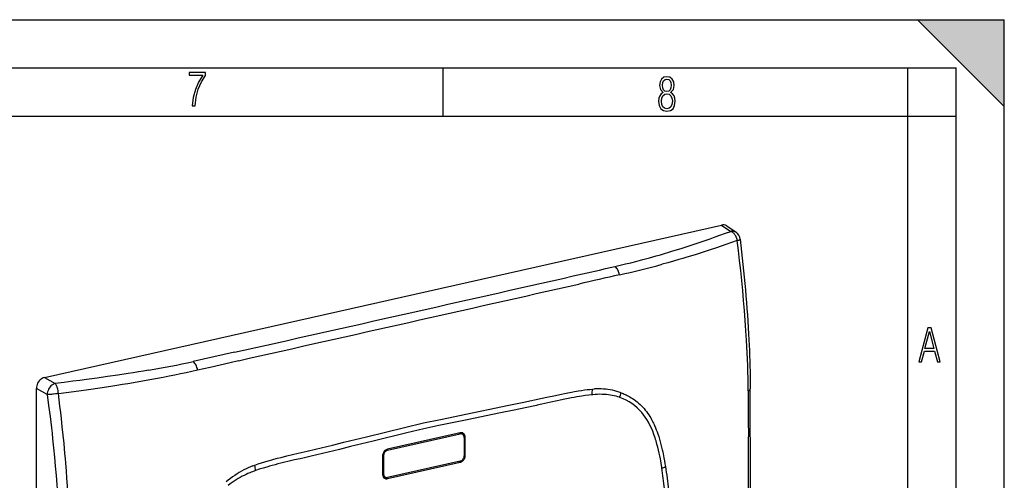
# Model space of a CAD drawing. Extents: x 0 to 420, y 0 to 297.
# Drawn here: x 318 to 420, y 249 to 297 of the extents above; entities that cross this region are included whole.
import ezdxf

# ---------------------------------------------------------------- set-up
doc = ezdxf.new("R2010")
doc.units = 0
doc.layers.get('0').update_dxf_attribs({"linetype": 'CONTINUOUS'})

msp = doc.modelspace()

# ---------------------------------------------------------------- linework, layer by layer
at = {"color": 7}
for p, q in [((0, 297), (420, 297)), ((0, 297), (420, 297)), ((411, 297), (420, 288)), ((411, 297), (420, 297)), ((420, 0), (420, 297)), ((420, 0), (420, 297)), ((420, 288), (420, 297)), ((20.000401, 292), (415, 292)), ((361.875, 287), (361.875, 292)), ((410, 287), (410, 292)), ((415, 4.99976), (415, 292)), ((25.000401, 287), (410, 287)), ((410, 287), (415, 287)), ((410, 9.99976), (410, 287)), ((320.544952, 259.947937), (390.715149, 275.739197)), ((390.715149, 275.739197), (391.671082, 275.087616)), ((391.238953, 275.649323), (392.205566, 274.990479)), ((340.255188, 262.574097), (335.940216, 261.610077)), ((320.544952, 259.947937), (321.666321, 259.333588)), ((319.710724, 179.889938), (319.710724, 258.821777)), ((320.832092, 258.207458), (319.710724, 258.821777)), ((377.367126, 258.172943), (377.29425, 258.165497)), ((377.322205, 258.752197), (377.539886, 258.767273)), ((371.602753, 257.083618), (371.5354, 257.069305)), ((380.177124, 257.890442), (380.143372, 257.902344)), ((353.931488, 253.820297), (359.834595, 255.264297)), ((363.621735, 254.228973), (356.103271, 252.537018)), ((356.103271, 252.419556), (363.621735, 254.111511)), ((363.621735, 254.111511), (363.46402, 254.193481)), ((363.589783, 254.221802), (363.852325, 254.085327)), ((364.143829, 253.759171), (364.032898, 253.816833)), ((364.039429, 253.735672), (364.039429, 251.856293)), ((364.143829, 251.879791), (364.143829, 253.759171)), ((355.971222, 252.48819), (356.103271, 252.419556)), ((355.581146, 251.832214), (355.581146, 249.95282)), ((355.685577, 251.855713), (355.585358, 251.907791)), ((355.685577, 251.855713), (355.685577, 249.976318)), ((363.621735, 251.29245), (356.103271, 249.600464)), ((356.103271, 249.483002), (363.621735, 251.174988)), ((363.46402, 251.256958), (363.621735, 251.174988)), ((364.039429, 251.934067), (364.143829, 251.879791)), ((384.840912, 251.018173), (384.888947, 250.728683)), ((342.136292, 250.79895), (342.352936, 250.881683)), ((342.430756, 250.319733), (342.357849, 250.294373)), ((355.581146, 250.030594), (355.685577, 249.976318)), ((384.52594, 250.566833), (384.514374, 250.642624)), ((355.611481, 249.762421), (355.872681, 249.626678)), ((355.622559, 249.73288), (356.103271, 249.483002))]:
    msp.add_line(p, q, dxfattribs=at)
for points in [[(335.857758, 288.096741), (336.158447, 288.096741), (336.271179, 288.98465), (336.487305, 289.811493), (336.806763, 290.563171), (337.229584, 291.239685), (337.229584, 291.545074), (335.552399, 291.545074), (335.552399, 291.263184), (336.942993, 291.263184), (336.506073, 290.549103), (336.181915, 289.778625), (335.961121, 288.956482)], [(384.656067, 289.459259), (384.444672, 289.322998), (384.294342, 289.125702), (384.200378, 288.872009), (384.17218, 288.56662), (384.228577, 288.115631), (384.402374, 287.786774), (384.674866, 287.584747), (385.041321, 287.514282), (385.403046, 287.584747), (385.675537, 287.786774), (385.844666, 288.115631), (385.905731, 288.56662), (385.872864, 288.872009), (385.7836, 289.125702), (385.628571, 289.322998), (385.421844, 289.459259), (385.708435, 289.764618), (385.802399, 290.201538), (385.746002, 290.577362), (385.595673, 290.859253), (385.356079, 291.037781), (385.041321, 291.098846), (384.721863, 291.037781), (384.482269, 290.859253), (384.331909, 290.577362), (384.280243, 290.201538), (384.374207, 289.759918)], [(385.497009, 290.220306), (385.464142, 289.943146), (385.374878, 289.741119), (385.229248, 289.614288), (385.041321, 289.571991), (384.843994, 289.614288), (384.703064, 289.741119), (384.6091, 289.943146), (384.580902, 290.220306), (384.6091, 290.483398), (384.703064, 290.680725), (384.848694, 290.802856), (385.041321, 290.845154), (385.229248, 290.802856), (385.374878, 290.680725), (385.464142, 290.483398)], [(385.605072, 288.56662), (385.562805, 288.228363), (385.450043, 287.97937), (385.266815, 287.829041), (385.022522, 287.777374), (384.797028, 287.829041), (384.623199, 287.98407), (384.510437, 288.233063), (384.47287, 288.57132), (384.510437, 288.886078), (384.627899, 289.125702), (384.811127, 289.276031), (385.041321, 289.332397), (385.266815, 289.276031), (385.445343, 289.125702), (385.562805, 288.886078)], [(411.141174, 261.586731), (411.413666, 261.586731), (411.714325, 262.686066), (412.771393, 262.686066), (413.067352, 261.586731), (413.363312, 261.586731), (412.428436, 265.086731), (412.08548, 265.086731)], [(411.766022, 262.953857), (412.240509, 264.701508), (412.710297, 262.953857)]]:
    msp.add_lwpolyline(points, close=True, dxfattribs=at)
for points in [[(383.931854, 272.544708), (384.364563, 272.669922), (384.794556, 272.7966), (385.22644, 272.926025), (385.655731, 273.056824), (386.502258, 273.320862), (387.339355, 273.589722), (388.07605, 273.832367), (388.806213, 274.078186), (389.530334, 274.326874), (390.033203, 274.502319), (390.533508, 274.678955), (391.103699, 274.882629), (391.671082, 275.087616)], [(392.337524, 274.131958), (392.32077, 274.216797), (392.308899, 274.264893), (392.294189, 274.316467), (392.276398, 274.371063), (392.255402, 274.427856), (392.215271, 274.520721), (392.167908, 274.612244), (392.114166, 274.699982), (392.085083, 274.741943), (392.054657, 274.78241), (391.998413, 274.849243), (391.938507, 274.910553), (391.875366, 274.965698), (391.809387, 275.014038), (391.741089, 275.054901), (391.706238, 275.072327), (391.671082, 275.087616)], [(392.205536, 274.990479), (392.154755, 275.021667), (392.101044, 275.048035), (392.044769, 275.069336), (391.986176, 275.085571), (391.925629, 275.096558), (391.863495, 275.102295), (391.80014, 275.102722), (391.73587, 275.097809), (391.671112, 275.087616)], [(392.337524, 274.131958), (391.744019, 273.924683), (391.148712, 273.719208), (390.658447, 273.552002), (390.166565, 273.38623), (389.435883, 273.143951), (388.700867, 272.905365), (387.960968, 272.670776), (387.122253, 272.412109), (386.700165, 272.284973), (386.276154, 272.159363), (385.707733, 271.994324), (385.13562, 271.832275), (384.559631, 271.673248)], [(393.29892, 263.80954), (393.268707, 264.299316), (393.236572, 264.78894), (393.198792, 265.332062), (393.159027, 265.873871), (393.078186, 266.900879), (392.990417, 267.929169), (392.89566, 268.963623), (392.794189, 270.004578), (392.687592, 271.03894), (392.575714, 272.071594), (392.458893, 273.102509), (392.337311, 274.131958)], [(392.337524, 274.131958), (392.429077, 274.158142), (392.478607, 274.17453), (392.514893, 274.18808), (392.548828, 274.202484), (392.578857, 274.217438), (392.603516, 274.232635), (392.621704, 274.247681), (392.633057, 274.263214), (392.635529, 274.270691), (392.635803, 274.277954)], [(392.635803, 274.277954), (392.782623, 272.959534), (392.853149, 272.301605), (392.921631, 271.644653), (392.987915, 270.988647), (393.051849, 270.333679), (393.113373, 269.679749), (393.172363, 269.026947), (393.228668, 268.375275), (393.282166, 267.724762), (393.332794, 267.075439), (393.380371, 266.427368), (393.424805, 265.780518), (393.466003, 265.134949), (393.503845, 264.490631), (393.538208, 263.847656), (393.564728, 263.298889), (393.588562, 262.751282), (393.609711, 262.204895), (393.628113, 261.659943), (393.643677, 261.116516), (393.656433, 260.574738), (393.66629, 260.034668), (393.673218, 259.496399), (393.677887, 258.769531)], [(379.637054, 271.446106), (380.202484, 271.579529), (380.764832, 271.714661), (381.294373, 271.844574), (381.82016, 271.976501), (382.5336, 272.160919), (383.237885, 272.350128), (383.586243, 272.446716), (383.931854, 272.544708)], [(375.340942, 270.470673), (376.77536, 270.793884), (378.050812, 271.081451), (378.68692, 271.226318), (379.637054, 271.446106)], [(380.13327, 270.584167), (380.103851, 270.709595), (380.066254, 270.831909), (380.021027, 270.949036), (379.969025, 271.059082), (379.911102, 271.160187), (379.848114, 271.250671), (379.781219, 271.32901), (379.711456, 271.393921), (379.639984, 271.444397)], [(336.419159, 260.746613), (336.390472, 260.872253), (336.353851, 260.994751), (336.309906, 261.112183), (336.25943, 261.222565), (336.203156, 261.324036), (336.142059, 261.414917), (336.077118, 261.493713), (336.009491, 261.559143), (335.940216, 261.610046)], [(336.419922, 260.743195), (337.718353, 261.034729), (339.806793, 261.508331), (340.65155, 261.698608)], [(331.325409, 260.706665), (330.806213, 260.618225), (330.2854, 260.531738), (329.749695, 260.445007), (329.212463, 260.360168), (328.147034, 260.197754), (327.076416, 260.041656), (326.001251, 259.891235), (324.922119, 259.74585), (324.214783, 259.653198), (323.506134, 259.562286), (322.587067, 259.446838), (321.666321, 259.333588)], [(320.544952, 259.947906), (320.426117, 259.911621), (320.309784, 259.856995), (320.198212, 259.785156), (320.093719, 259.69751), (319.998505, 259.595886), (319.914337, 259.4823), (319.843048, 259.35907), (319.786041, 259.22876), (319.744476, 259.093933), (319.719208, 258.957336), (319.710724, 258.821777)], [(321.666351, 259.333618), (321.551605, 259.295105), (321.438568, 259.238617), (321.329681, 259.165344), (321.226959, 259.076721), (321.132538, 258.974609), (321.048431, 258.861023), (320.976288, 258.738312), (320.91745, 258.608948), (320.873322, 258.475525), (320.844696, 258.34079), (320.832123, 258.207458)], [(321.992249, 258.30127), (321.984985, 258.388214), (321.972931, 258.491028), (321.954773, 258.607361), (321.928619, 258.736755), (321.895844, 258.864899), (321.877228, 258.926666), (321.857239, 258.986267), (321.836304, 259.042419), (321.814056, 259.095978), (321.792328, 259.143097), (321.769592, 259.187378), (321.736603, 259.243408), (321.702087, 259.292419), (321.666321, 259.333588)], [(321.992126, 258.301331), (322.796814, 258.406647), (323.602203, 258.514313), (324.354828, 258.617096), (325.107635, 258.722229), (326.27652, 258.890533), (327.443909, 259.06546), (328.041199, 259.157898), (328.637421, 259.252289), (329.203247, 259.343994), (329.767639, 259.437592), (330.723633, 259.60141), (331.673004, 259.771179)], [(321.992249, 258.30127), (321.911591, 258.286163), (321.813232, 258.269409), (321.697937, 258.251953), (321.492981, 258.226532), (321.388977, 258.216431), (321.286896, 258.208466), (321.11908, 258.200256), (321.035706, 258.198914), (320.957153, 258.199829), (320.891846, 258.202637), (320.832092, 258.207458)], [(320.832092, 258.207458), (320.98407, 257.056152), (321.128632, 255.906738), (321.199219, 255.322021), (321.267639, 254.737885), (321.331451, 254.175842), (321.393066, 253.61441), (321.492645, 252.662216), (321.585419, 251.712021), (321.671082, 250.763977), (321.749237, 249.818298), (321.81958, 248.875183), (321.851685, 248.404633), (321.881683, 247.934814)], [(322.963348, 247.981644), (322.920166, 248.752563), (322.871246, 249.524017), (322.816864, 250.296036), (322.757294, 251.068573), (322.71582, 251.57132), (322.672333, 252.07428), (322.624542, 252.6026), (322.574646, 253.131149), (322.489166, 253.991547), (322.398621, 254.852478), (322.303345, 255.713898), (322.230713, 256.345459), (322.155823, 256.977325), (322.075134, 257.63916), (321.992249, 258.30127)], [(359.834534, 255.264404), (361.57132, 255.622742), (365.040009, 256.334167), (367.348846, 256.80957), (368.502319, 257.049072), (370.23175, 257.411865), (372.109497, 257.812439), (372.59079, 257.91568), (373.482269, 258.104309), (373.931641, 258.197113), (374.59317, 258.329407)], [(377.29425, 258.165497), (376.940094, 258.125366), (376.585541, 258.079132), (376.23056, 258.027283), (375.970093, 257.985992), (375.709442, 257.942169), (375.436646, 257.89386), (375.163696, 257.843262), (374.807617, 257.774231), (374.451416, 257.70224), (373.976379, 257.602539), (373.659698, 257.534332), (373.026428, 257.395325), (372.077118, 257.185974), (371.602753, 257.083618)], [(374.59317, 258.329407), (375.170441, 258.440704), (375.453094, 258.493134), (375.872345, 258.566528), (376.187042, 258.617035), (376.504608, 258.663086), (376.777527, 258.697968), (377.051086, 258.727966), (377.322205, 258.752197)], [(380.143372, 257.902344), (379.957306, 257.963135), (379.768494, 258.016907), (379.577179, 258.063843), (379.383545, 258.104065), (379.187866, 258.137756), (378.990295, 258.16507), (378.791107, 258.186157), (378.675934, 258.195526), (378.560333, 258.202942), (378.440887, 258.208527), (378.321045, 258.212097), (378.083862, 258.213348), (377.845642, 258.207062), (377.606628, 258.193542), (377.367126, 258.172943)], [(380.313416, 258.365204), (380.518066, 258.284393), (380.619904, 258.240967), (380.720947, 258.195679), (380.819885, 258.14917), (380.91803, 258.100861), (381.064514, 258.024475), (381.208984, 257.943939), (381.351257, 257.859283), (381.491302, 257.770477), (381.651672, 257.661682), (381.808594, 257.547272), (381.961945, 257.427277), (382.111511, 257.301727), (382.257111, 257.170654), (382.39856, 257.034058), (382.535736, 256.892029), (382.668488, 256.744537)], [(393.471161, 258.564178), (393.513336, 258.58429), (393.551117, 258.605347), (393.584259, 258.627228), (393.61264, 258.649841), (393.635956, 258.673096), (393.654266, 258.696777), (393.66745, 258.720825), (393.675262, 258.745117), (393.677887, 258.769501)], [(371.5354, 257.069305), (370.368011, 256.823059), (369.200684, 256.578888), (367.644257, 256.255798), (364.531555, 255.614868), (361.418884, 254.974792), (359.862488, 254.652771)], [(383.82309, 253.702209), (383.700531, 254.057037), (383.570282, 254.396332), (383.432281, 254.71991), (383.286591, 255.027649), (383.133392, 255.319458), (382.972504, 255.595215), (382.804291, 255.854736), (382.628632, 256.098022), (382.445587, 256.32489)], [(382.668488, 256.744537), (382.798645, 256.58902), (382.924011, 256.427856), (383.044739, 256.261322), (383.160889, 256.089661), (383.272491, 255.913239), (383.36203, 255.762863), (383.448456, 255.60968), (383.531769, 255.453949), (383.590973, 255.338074), (383.648499, 255.221024), (383.706726, 255.09787), (383.763184, 254.973633), (383.854828, 254.761017), (383.941711, 254.545547), (384.024048, 254.327454), (384.101959, 254.106964)], [(359.862488, 254.652679), (358.111542, 254.226273), (354.610016, 253.3703), (352.275543, 252.800812), (351.108154, 252.517426), (349.35675, 252.094894), (348.189575, 251.815567)], [(363.910004, 254.196228), (363.881073, 254.209747), (363.851166, 254.220886), (363.82016, 254.229553), (363.788422, 254.235748), (363.755951, 254.239441), (363.72287, 254.240601), (363.689423, 254.239258), (363.655609, 254.235352), (363.621735, 254.228973)], [(363.852325, 254.085327), (363.829193, 254.09613), (363.805267, 254.105042), (363.780487, 254.111969), (363.755096, 254.116943), (363.729095, 254.119873), (363.702606, 254.120819), (363.675873, 254.119751), (363.648895, 254.116638), (363.621735, 254.111511)], [(364.039398, 253.735657), (364.036957, 253.786469), (364.029449, 253.835541), (364.017059, 253.882263), (363.999969, 253.926147), (363.978363, 253.966583), (363.952362, 254.003143), (363.922516, 254.035339), (363.889008, 254.062866), (363.852325, 254.085327)], [(364.14389, 253.759155), (364.140717, 253.822662), (364.131378, 253.884003), (364.115936, 253.942444), (364.094513, 253.997253), (364.067474, 254.047821), (364.035065, 254.093506), (363.997711, 254.133789), (363.955841, 254.168152), (363.910004, 254.196228)], [(384.101959, 254.106964), (384.190399, 253.838654), (384.273438, 253.567841), (384.35141, 253.294922), (384.424622, 253.020264), (384.493347, 252.744324), (384.557922, 252.467468), (384.603851, 252.259491), (384.647736, 252.051361), (384.730042, 251.635269), (384.787018, 251.326263), (384.840912, 251.018173)], [(345.0755, 251.688477), (345.678345, 251.837173), (346.249054, 251.975357), (346.851654, 252.119324), (347.779419, 252.338943), (348.623047, 252.538544), (350.393433, 252.961731), (351.572998, 253.246399), (353.931488, 253.820297)], [(384.514374, 250.642624), (384.44162, 251.092804), (384.40271, 251.316742), (384.361938, 251.539795), (384.304443, 251.835754), (384.243073, 252.129791), (384.177551, 252.421692), (384.09845, 252.747208), (384.013306, 253.069351), (383.921661, 253.387787), (383.87326, 253.545502), (383.82309, 253.702209)], [(356.103241, 252.537018), (356.028961, 252.514313), (355.956146, 252.480103), (355.886383, 252.43512), (355.821014, 252.380249), (355.761322, 252.31662), (355.70871, 252.245514), (355.664032, 252.168396), (355.628326, 252.086792), (355.602264, 252.002441), (355.586456, 251.916992), (355.581146, 251.832214)], [(356.103241, 252.419556), (356.043793, 252.401398), (355.985565, 252.374023), (355.929779, 252.338043), (355.877411, 252.294128), (355.829742, 252.243225), (355.787567, 252.18634), (355.751923, 252.124634), (355.723358, 252.059387), (355.702484, 251.991882), (355.689789, 251.923523), (355.685577, 251.855713)], [(342.352936, 250.881683), (342.692535, 251.002701), (343.032501, 251.116486), (343.372772, 251.223724), (343.713257, 251.325134), (344.019653, 251.412048), (344.32608, 251.495453), (344.700836, 251.593582), (345.0755, 251.688477)], [(348.189575, 251.815567), (347.615601, 251.680923), (347.041412, 251.548889), (346.467194, 251.417358), (345.893158, 251.28418), (345.314606, 251.145966), (345.023376, 251.074219), (344.731659, 251.000504), (344.44046, 250.924744), (344.150665, 250.846924), (343.862427, 250.76683), (343.575439, 250.684174), (343.193146, 250.569016), (342.811523, 250.447723), (342.430756, 250.319733)], [(363.621735, 251.174988), (363.696014, 251.197693), (363.768829, 251.231873), (363.838593, 251.276855), (363.904022, 251.331726), (363.963654, 251.395386), (364.016327, 251.466492), (364.061005, 251.54364), (364.096649, 251.625183), (364.122711, 251.709595), (364.138519, 251.795013), (364.14389, 251.879791)], [(363.621735, 251.29245), (363.681183, 251.310608), (363.73941, 251.337952), (363.795258, 251.373962), (363.847565, 251.417847), (363.895233, 251.46875), (363.937408, 251.525635), (363.973114, 251.587341), (364.001678, 251.652618), (364.022552, 251.720123), (364.035187, 251.788452), (364.039398, 251.856293)], [(342.357941, 250.293716), (342.092468, 250.196472), (341.960205, 250.144867), (341.828369, 250.091263), (341.631439, 250.00708), (341.435699, 249.918335), (341.241302, 249.824982), (341.048431, 249.727036), (340.830109, 249.60939), (340.614288, 249.485626), (340.401215, 249.355728), (340.191162, 249.21962), (339.984375, 249.077301), (339.781189, 248.928711), (339.581818, 248.773834)], [(355.581146, 249.95282), (355.58432, 249.889313), (355.593597, 249.827972), (355.6091, 249.769531), (355.630463, 249.714722), (355.657562, 249.664154), (355.689911, 249.618469), (355.727264, 249.578186), (355.769135, 249.543823), (355.815033, 249.515747)], [(355.685577, 249.976318), (355.68808, 249.925507), (355.695526, 249.876434), (355.707977, 249.829712), (355.725067, 249.785828), (355.746674, 249.745392), (355.772614, 249.708832), (355.80246, 249.676636), (355.835968, 249.649109), (355.87265, 249.626648)], [(385.059753, 244.165909), (385.002808, 245.245209), (384.972961, 245.784515), (384.924316, 246.592438), (384.881958, 247.216278), (384.834229, 247.838425), (384.807953, 248.148712), (384.779877, 248.45842), (384.726959, 248.989227), (384.66748, 249.517792), (384.634094, 249.78891), (384.598633, 250.059326), (384.563293, 250.313446), (384.52594, 250.566833)], [(384.888947, 250.728683), (384.935516, 250.431549), (384.979126, 250.136429), (385.020813, 249.837128), (385.060608, 249.533661), (385.0979, 249.231445), (385.132965, 248.929428), (385.166046, 248.627319), (385.197296, 248.325043), (385.255188, 247.717117), (385.309235, 247.088913), (385.343536, 246.656921), (385.375916, 246.223846), (385.416443, 245.645233), (385.442169, 245.258362), (385.491577, 244.481049)], [(355.815033, 249.515747), (355.843903, 249.502228), (355.873871, 249.491089), (355.904816, 249.482422), (355.936615, 249.476227), (355.969086, 249.472534), (356.002167, 249.471375), (356.035614, 249.472717), (356.069366, 249.476624), (356.103241, 249.483002)], [(355.87265, 249.626648), (355.895782, 249.615845), (355.919769, 249.606934), (355.94455, 249.600006), (355.96994, 249.595032), (355.995941, 249.592102), (356.022369, 249.591156), (356.049164, 249.592224), (356.076141, 249.595337), (356.103241, 249.600464)]]:
    msp.add_lwpolyline(points, dxfattribs=at)
for centre, radius, start, end in [((390.877136, 275.099609), 0.658822, 56.649306, 104.212083), ((391.642303, 274.164185), 1, 6.533846, 55.719905), ((359.742859, 363.025696), 94.663515, 282.438885, 285.198166), ((-2707.015869, 13873.095703), 13947.485176, 282.693808, 282.767615), ((556.197144, -521.781677), 811.691045, 102.527608, 102.832856), ((-1856.286865, 10136.459961), 10116.173687, 282.645335, 282.747603), ((-3470.746582, 17304.318359), 17462.667997, 282.605508, 282.664562), ((-2764.950684, 14118.188477), 14200.249824, 282.632719, 282.705707), ((303.193909, 258.248718), 90.276017, 0.19959, 3.531537), ((314.72464, 357.838776), 98.540082, 279.698654, 282.433114), ((308.866333, 383.053192), 125.374405, 280.481005, 282.695475), ((370.600525, 258.777222), 6.721648, 354.771561, 359.778434), ((377.966522, 251.674484), 7.105609, 86.001487, 93.44235), ((378.019012, 252.179367), 6.597955, 69.649488, 86.150467), ((374.136566, 260.370911), 6.494271, 337.654642, 342.010527), ((1824.041382, 259.622406), 1430.572154, 180.042424, 180.232235), ((-16179.558594, 233.477417), 16573.25659, 0.00241, 0.087438), ((378.385773, 252.869324), 5.331128, 40.403243, 70.365435), ((-9103.837891, 238.047119), 9497.331604, 359.975391, 0.095178), ((346.164795, 240.984833), 10.619377, 117.756874, 129.721917), ((345.891632, 241.326355), 10.18988, 111.625481, 117.291902), ((335.460236, 249.640106), 7.003607, 5.562438, 10.211053), ((382.188721, 256.293762), 6.185481, 292.200954, 295.877105)]:
    msp.add_arc(centre, radius, start, end, dxfattribs=at)
msp.add_solid([(411, 297), (420, 288), (420, 297)], dxfattribs=at)

doc.saveas('drawing.dxf')
